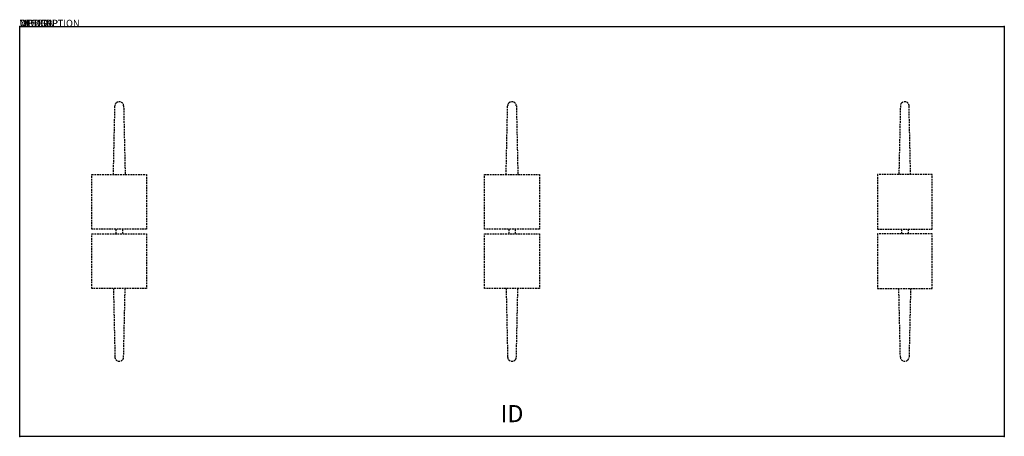
# Model space of a CAD drawing. Extents: x 0 to 144, y -60 to 1.
import ezdxf
from ezdxf.enums import TextEntityAlignment as Align

# ---------------------------------------------------------------- set-up
doc = ezdxf.new("R2010")
doc.units = 0
doc.header["$MEASUREMENT"] = 0
doc.linetypes.add('HIDDEN', pattern=[0.375, 0.25, -0.125])
doc.layers.add('AFUTL-P', color=3, linetype='Continuous')
doc.layers.add('AFUTL-P-TN', color=7, linetype='Continuous')

msp = doc.modelspace()

# ---------------------------------------------------------------- linework, layer by layer
at = {"layer": 'AFUTL-P'}
for p, q in [((0, 0), (144, 0)), ((0, -60), (0, 0)), ((144, 0), (144, -60)), ((144, -60), (0, -60))]:
    msp.add_line(p, q, dxfattribs=at)
at = {"layer": 'AFUTL-P', "color": 9, "linetype": 'HIDDEN'}
for p, q in [((13.71, -21.66), (13.93, -11.59)), ((15.2, -11.59), (15.42, -21.66)), ((71.14, -21.66), (71.36, -11.59)), ((72.64, -11.59), (72.86, -21.66)), ((128.8, -11.59), (128.58, -21.66)), ((130.29, -21.66), (130.07, -11.59)), ((10.56, -21.66), (18.56, -21.66)), ((10.56, -29.66), (10.56, -21.66)), ((18.56, -21.66), (18.56, -29.66)), ((68, -21.66), (76, -21.66)), ((68, -29.66), (68, -21.66)), ((76, -21.66), (76, -29.66)), ((133.44, -21.66), (125.44, -21.66)), ((125.44, -21.66), (125.44, -29.66)), ((133.44, -29.66), (133.44, -21.66)), ((18.56, -29.66), (10.56, -29.66)), ((14.08, -29.66), (14.08, -30.34)), ((15.05, -29.66), (15.05, -30.34)), ((76, -29.66), (68, -29.66)), ((71.52, -29.66), (71.52, -30.34)), ((72.48, -29.66), (72.48, -30.34)), ((125.44, -29.66), (133.44, -29.66)), ((128.95, -29.66), (128.95, -30.34)), ((129.92, -29.66), (129.92, -30.34)), ((10.56, -30.34), (18.56, -30.34)), ((10.56, -38.34), (10.56, -30.34)), ((18.56, -30.34), (18.56, -38.34)), ((68, -30.34), (76, -30.34)), ((68, -38.34), (68, -30.34)), ((76, -30.34), (76, -38.34)), ((133.44, -30.34), (125.44, -30.34)), ((125.44, -30.34), (125.44, -38.34)), ((133.44, -38.34), (133.44, -30.34)), ((18.56, -38.34), (10.56, -38.34)), ((13.71, -38.34), (13.93, -48.41)), ((15.2, -48.41), (15.42, -38.34)), ((76, -38.34), (68, -38.34)), ((71.14, -38.34), (71.36, -48.41)), ((72.64, -48.41), (72.86, -38.34)), ((125.44, -38.34), (133.44, -38.34)), ((128.8, -48.41), (128.58, -38.34)), ((130.29, -38.34), (130.07, -48.41))]:
    msp.add_line(p, q, dxfattribs=at)
for centre, radius, start, end in [((14.49, -11.6), 0.568, 134.7386, 178.229), ((14.56, -11.67), 0.666, 43.2855, 134.7386), ((14.64, -11.6), 0.564, 1.7718, 43.2855), ((71.93, -11.6), 0.568, 134.7386, 178.229), ((72, -11.67), 0.666, 43.2855, 134.7386), ((72.07, -11.6), 0.564, 1.7718, 43.2855), ((129.36, -11.6), 0.564, 136.7145, 178.2282), ((129.44, -11.67), 0.666, 45.2614, 136.7145), ((129.51, -11.6), 0.568, 1.771, 45.2614), ((14.49, -48.4), 0.568, 181.771, 225.2614), ((14.56, -48.33), 0.666, 225.2614, 316.7145), ((14.64, -48.4), 0.564, 316.7145, 358.2282), ((71.93, -48.4), 0.568, 181.771, 225.2614), ((72, -48.33), 0.666, 225.2614, 316.7145), ((72.07, -48.4), 0.564, 316.7145, 358.2282), ((129.36, -48.4), 0.564, 181.7718, 223.2855), ((129.44, -48.33), 0.666, 223.2855, 314.7386), ((129.51, -48.4), 0.568, 314.7386, 358.229)]:
    msp.add_arc(centre, radius, start, end, dxfattribs=at)
at = {"layer": 'AFUTL-P'}
for p in [(0, 0), (144, 0), (0, -60), (144, -60)]:
    msp.add_point(p, dxfattribs=at)

# ---------------------------------------------------------------- texts
at = {"layer": 'AFUTL-P', "color": 7, "flags": 9}
for tag, s in [('WRKGRP', ''), ('OPTION', 'NNN:NMP'), ('MODEL', 'PIFR60144-!!'), ('DESCRIPTION', 'PIROUETTE,RECTANGULAR,FIXED TT-BASE,60x144')]:
    msp.add_attdef(tag, (0, 0), s, height=1, dxfattribs=at)
at = {"layer": 'AFUTL-P-TN', "color": 7, "flags": 8}
msp.add_attdef('ID', text='PIFR60144!!', height=2.5, dxfattribs=at).set_placement((72, -57), align=Align.MIDDLE)

doc.saveas('drawing.dxf')
